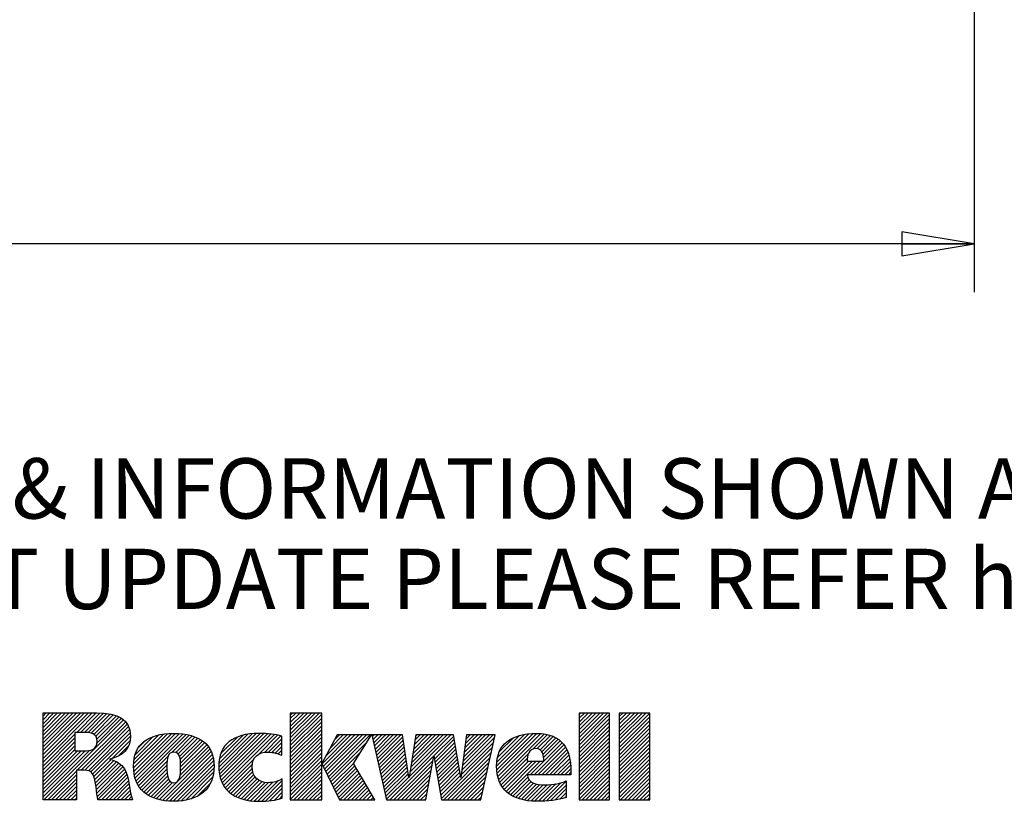
# Model space of a CAD drawing. Units: inches. Extents: x 0 to 22, y 0 to 17.
# Drawn here: x 15.6 to 18.2, y 1.9 to 3.9 of the extents above; entities that cross this region are included whole.
import ezdxf

# ---------------------------------------------------------------- set-up
doc = ezdxf.new("R2010")
doc.units = ezdxf.units.IN
doc.header["$LTSCALE"] = 1.21
doc.header["$MEASUREMENT"] = 0
doc.layers.get('0').update_dxf_attribs({"linetype": 'CONTINUOUS'})
doc.styles.get("Standard").update_dxf_attribs({"font": 'txt', "width": 0.8})
doc.dimstyles.new('DIMSTYLE_1', dxfattribs={"dimtxt": 0.15625, "dimasz": 0.1875, "dimexe": 0.18, "dimexo": 0.0625, "dimgap": 0.09, "dimtad": 0, "dimtih": 1, "dimtoh": 1, "dimlfac": 0.4, "dimzin": 4, "dimdsep": 46, "dimtxsty": 'STANDARD', "dimblk": 'CLOSED', "dimblk1": 'CLOSED', "dimblk2": 'CLOSED', "dimcen": 0.09, "dimadec": 0, "dimazin": 0, "dimtfac": 1, "dimtofl": 0, "dimtmove": 0, "dimatfit": 3, "dimldrblk": 'CLOSED', "dimfxl": 1, "dimtolj": 1, "dimtzin": 4, "dimarcsym": 0})

# ---------------------------------------------------------------- blocks, each defined once
blk = doc.blocks.new('RA_LOGO_BL0', base_point=(16.1712, 1.8682))
at = {"color": 2, "linetype": 'CONTINUOUS'}
for p, q in [((15.6602, 1.9906), (15.7878, 2.1182)), ((15.6602, 2.0006), (15.7778, 2.1182)), ((15.6602, 2.0106), (15.7678, 2.1182)), ((15.6602, 2.0205), (15.7579, 2.1182)), ((15.6602, 2.0305), (15.7479, 2.1182)), ((15.6602, 2.0404), (15.738, 2.1182)), ((15.6602, 2.0504), (15.728, 2.1182)), ((15.6602, 2.0604), (15.718, 2.1182)), ((15.6602, 2.0703), (15.7081, 2.1182)), ((15.6602, 2.0803), (15.6981, 2.1182)), ((15.6602, 2.0902), (15.6881, 2.1182)), ((15.6602, 2.1002), (15.6782, 2.1182)), ((15.6602, 2.1102), (15.6682, 2.1182)), ((15.7474, 2.0679), (15.7977, 2.1182)), ((15.7574, 2.0679), (15.8075, 2.118)), ((16.3009, 2.0436), (16.3754, 2.118)), ((16.3009, 2.0536), (16.3654, 2.118)), ((16.3009, 2.0635), (16.3554, 2.118)), ((16.3009, 2.0735), (16.3455, 2.118)), ((16.3009, 2.0834), (16.3355, 2.118)), ((16.3009, 2.0934), (16.3256, 2.118)), ((16.3009, 2.1034), (16.3156, 2.118)), ((16.3009, 2.1133), (16.3056, 2.118)), ((17.049, 2.0445), (17.1225, 2.118)), ((17.049, 2.0545), (17.1126, 2.118)), ((17.049, 2.0644), (17.1026, 2.118)), ((17.049, 2.0744), (17.0927, 2.118)), ((17.049, 2.0844), (17.0827, 2.118)), ((17.049, 2.0943), (17.0727, 2.118)), ((17.049, 2.1043), (17.0628, 2.118)), ((17.049, 2.1143), (17.0528, 2.118)), ((17.1532, 2.0391), (17.2321, 2.118)), ((17.1532, 2.049), (17.2222, 2.118)), ((17.1532, 2.059), (17.2122, 2.118)), ((17.1532, 2.0689), (17.2022, 2.118)), ((17.1532, 2.0789), (17.1923, 2.118)), ((17.1532, 2.0889), (17.1823, 2.118)), ((17.1532, 2.0988), (17.1723, 2.118)), ((17.1532, 2.1088), (17.1624, 2.118)), ((15.6623, 1.8931), (15.869, 2.0999)), ((15.7489, 1.9698), (15.8743, 2.0951)), ((15.7673, 2.0679), (15.8167, 2.1173)), ((15.7768, 2.0674), (15.8257, 2.1163)), ((15.7852, 2.0658), (15.8345, 2.1151)), ((15.792, 2.0626), (15.8423, 2.113)), ((15.797, 2.0577), (15.8502, 2.1109)), ((15.7998, 2.0505), (15.8569, 2.1076)), ((15.8001, 2.0409), (15.8636, 2.1044)), ((16.3009, 2.0336), (16.3822, 2.1149)), ((16.3009, 2.0237), (16.3822, 2.1049)), ((16.3009, 2.0137), (16.3822, 2.0949)), ((17.049, 2.0346), (17.1283, 2.1138)), ((17.049, 2.0246), (17.1283, 2.1038)), ((17.049, 2.0146), (17.1283, 2.0939)), ((17.1532, 2.0291), (17.2324, 2.1083)), ((17.1532, 2.0191), (17.2324, 2.0984)), ((15.7589, 1.9698), (15.8784, 2.0893)), ((15.7688, 1.9697), (15.8819, 2.0828)), ((15.7776, 1.9685), (15.8845, 2.0755)), ((15.7844, 1.9654), (15.886, 2.067)), ((16.3009, 2.0038), (16.3822, 2.085)), ((16.3009, 1.9938), (16.3822, 2.075)), ((17.049, 2.0047), (17.1283, 2.0839)), ((17.049, 1.9947), (17.1283, 2.074)), ((17.1532, 2.0092), (17.2324, 2.0884)), ((17.1532, 1.9992), (17.2324, 2.0785)), ((17.1532, 1.9892), (17.2324, 2.0685)), ((15.6602, 1.9807), (15.7428, 2.0633)), ((15.6602, 1.9707), (15.7428, 2.0533)), ((15.6602, 1.9607), (15.7428, 2.0434)), ((15.7891, 1.9602), (15.8868, 2.0579)), ((15.8394, 2.0005), (15.8857, 2.0467)), ((15.8949, 1.9763), (15.9828, 2.0642)), ((15.895, 1.9864), (15.972, 2.0633)), ((15.8955, 1.9669), (15.9935, 2.065)), ((15.8959, 1.9972), (15.9596, 2.0609)), ((15.8968, 1.9583), (16.0035, 2.065)), ((15.8986, 1.95), (16.0128, 2.0643)), ((15.8987, 2.01), (15.9456, 2.0569)), ((15.9012, 1.9427), (16.0221, 2.0636)), ((15.9041, 1.9356), (16.0307, 2.0623)), ((15.9081, 2.0294), (15.9255, 2.0467)), ((15.9947, 2.0163), (16.0391, 2.0607)), ((16.0042, 2.0159), (16.0469, 2.0585)), ((16.0102, 2.0119), (16.0543, 2.056)), ((16.0138, 2.0055), (16.0612, 2.0529)), ((16.0156, 1.9974), (16.0678, 2.0496)), ((16.0165, 1.9883), (16.0737, 2.0455)), ((16.0166, 1.9785), (16.0794, 2.0412)), ((16.1158, 1.978), (16.2018, 2.064)), ((16.1162, 1.9883), (16.1908, 2.063)), ((16.1164, 1.9686), (16.2126, 2.0649)), ((16.1175, 1.9598), (16.2227, 2.0649)), ((16.1175, 1.9996), (16.1783, 2.0604)), ((16.1192, 1.9515), (16.2323, 2.0647)), ((16.121, 2.0131), (16.1637, 2.0558)), ((16.1217, 1.9441), (16.2418, 2.0642)), ((16.1244, 1.9368), (16.2508, 2.0632)), ((16.1281, 1.9305), (16.2598, 2.0622)), ((16.2184, 2.0108), (16.268, 2.0604)), ((16.2336, 2.0161), (16.2761, 2.0586)), ((16.2441, 2.0166), (16.2789, 2.0515)), ((16.2533, 2.0159), (16.2789, 2.0415)), ((16.3009, 1.9838), (16.3822, 2.065)), ((16.3009, 1.9739), (16.3822, 2.0551)), ((16.3009, 1.9639), (16.3822, 2.0451)), ((16.3832, 1.9864), (16.4581, 2.0613)), ((16.3864, 1.9797), (16.4681, 2.0613)), ((16.3897, 1.973), (16.478, 2.0613)), ((16.393, 1.9663), (16.488, 2.0613)), ((16.3931, 2.0062), (16.4481, 2.0613)), ((16.3962, 1.9596), (16.498, 2.0613)), ((16.3995, 1.9529), (16.5079, 2.0613)), ((16.4028, 1.9462), (16.5001, 2.0435)), ((16.4047, 2.0278), (16.4382, 2.0613)), ((16.4162, 2.0493), (16.4282, 2.0613)), ((16.5131, 2.0565), (16.5179, 2.0613)), ((16.5149, 2.0483), (16.5278, 2.0613)), ((16.5167, 2.0402), (16.5378, 2.0613)), ((16.5185, 2.0321), (16.5478, 2.0613)), ((16.5204, 2.0239), (16.5577, 2.0613)), ((16.5222, 2.0158), (16.5677, 2.0613)), ((16.524, 2.0076), (16.5777, 2.0613)), ((16.5258, 1.9995), (16.5876, 2.0613)), ((16.5276, 1.9914), (16.5924, 2.0562)), ((16.5295, 1.9832), (16.5937, 2.0475)), ((16.6088, 1.953), (16.7171, 2.0613)), ((16.6107, 1.9648), (16.7072, 2.0613)), ((16.6125, 1.9766), (16.6972, 2.0613)), ((16.6144, 1.9885), (16.6872, 2.0613)), ((16.6163, 2.0003), (16.6773, 2.0613)), ((16.6181, 2.0121), (16.6673, 2.0613)), ((16.62, 2.0239), (16.6574, 2.0613)), ((16.6219, 2.0358), (16.6474, 2.0613)), ((16.6237, 2.0476), (16.6374, 2.0613)), ((16.6256, 2.0594), (16.6275, 2.0613)), ((16.673, 2.0072), (16.7242, 2.0584)), ((16.6745, 1.9988), (16.7256, 2.0499)), ((16.676, 1.9903), (16.7271, 2.0414)), ((16.7441, 1.9587), (16.8278, 2.0425)), ((16.7456, 1.9702), (16.8307, 2.0553)), ((16.7471, 1.9817), (16.8267, 2.0613)), ((16.7487, 1.9932), (16.8168, 2.0613)), ((16.7502, 2.0047), (16.8068, 2.0613)), ((16.7518, 2.0162), (16.7968, 2.0613)), ((16.7533, 2.0277), (16.7869, 2.0613)), ((16.7548, 2.0392), (16.7769, 2.0613)), ((16.7564, 2.0507), (16.7669, 2.0613)), ((16.8354, 1.9804), (16.9189, 2.0638)), ((16.836, 1.971), (16.9297, 2.0647)), ((16.8361, 1.991), (16.9074, 2.0623)), ((16.8369, 1.9619), (16.94, 2.065)), ((16.8379, 2.0027), (16.8949, 2.0597)), ((16.8386, 1.9536), (16.9494, 2.0644)), ((16.8408, 1.9459), (16.9586, 2.0636)), ((16.8423, 2.0172), (16.8793, 2.0541)), ((16.93, 2.0252), (16.9669, 2.062)), ((16.9408, 2.0259), (16.9747, 2.0599)), ((16.9479, 2.023), (16.982, 2.0572)), ((16.9526, 2.0178), (16.9888, 2.054)), ((16.9555, 2.0108), (16.9949, 2.0502)), ((16.9571, 2.0024), (17.0003, 2.0456)), ((17.049, 1.9847), (17.1283, 2.064)), ((17.049, 1.9748), (17.1283, 2.054)), ((17.049, 1.9648), (17.1283, 2.0441)), ((17.1532, 1.9793), (17.2324, 2.0585)), ((17.1532, 1.9693), (17.2324, 2.0486)), ((15.6602, 1.9508), (15.7428, 2.0334)), ((15.6602, 1.9408), (15.7428, 2.0234)), ((15.6602, 1.901), (15.7803, 2.0211)), ((15.6602, 1.9109), (15.7694, 2.0201)), ((15.6602, 1.9209), (15.7594, 2.0201)), ((15.6602, 1.9309), (15.7494, 2.0201)), ((15.8561, 2.0072), (15.8819, 2.033)), ((15.9616, 1.8936), (16.0926, 2.0245)), ((15.9698, 1.8917), (16.0959, 2.0179)), ((16.0153, 1.9572), (16.0887, 2.0306)), ((16.0164, 1.9682), (16.0842, 2.036)), ((16.1385, 2.0406), (16.1387, 2.0407)), ((16.2616, 2.0142), (16.2789, 2.0316)), ((16.2694, 2.0121), (16.2789, 2.0216)), ((16.3009, 1.9539), (16.3822, 2.0352)), ((16.3009, 1.944), (16.3822, 2.0252)), ((16.406, 1.9395), (16.483, 2.0164)), ((16.5313, 1.9751), (16.595, 2.0388)), ((16.5331, 1.9669), (16.5963, 2.0301)), ((16.5349, 1.9588), (16.5975, 2.0214)), ((16.6775, 1.9818), (16.7285, 2.0328)), ((16.679, 1.9733), (16.73, 2.0243)), ((16.6805, 1.9649), (16.7314, 2.0158)), ((16.6923, 1.897), (16.8249, 2.0296)), ((16.6984, 1.8931), (16.8221, 2.0168)), ((16.9225, 1.9578), (17.0054, 2.0408)), ((16.9324, 1.9578), (17.0099, 2.0353)), ((16.9424, 1.9578), (17.0138, 2.0293)), ((16.9524, 1.9578), (17.0174, 2.0228)), ((16.9623, 1.9578), (17.0202, 2.0157)), ((17.049, 1.9549), (17.1283, 2.0341)), ((17.049, 1.9449), (17.1283, 2.0241)), ((17.1532, 1.9594), (17.2324, 2.0386)), ((17.1532, 1.9494), (17.2324, 2.0286)), ((17.1532, 1.9394), (17.2324, 2.0187)), ((15.7921, 1.9532), (15.836, 1.9971)), ((15.7944, 1.9455), (15.8438, 1.9949)), ((15.7958, 1.937), (15.8506, 1.9918)), ((15.9077, 1.9294), (15.9839, 2.0055)), ((15.9117, 1.9233), (15.9816, 1.9932)), ((15.9787, 1.8907), (16.0987, 2.0108)), ((15.9877, 1.8898), (16.1007, 2.0027)), ((15.9973, 1.8894), (16.1022, 1.9943)), ((16.1319, 1.9244), (16.2071, 1.9995)), ((16.2766, 2.0093), (16.2789, 2.0116)), ((16.3009, 1.934), (16.3822, 2.0152)), ((16.3009, 1.9241), (16.3822, 2.0053)), ((16.3009, 1.9141), (16.3822, 1.9953)), ((16.5368, 1.9507), (16.5988, 2.0127)), ((16.5386, 1.9425), (16.6001, 2.004)), ((16.5404, 1.9344), (16.6014, 1.9953)), ((16.5589, 1.8931), (16.6722, 2.0064)), ((16.5688, 1.8931), (16.67, 1.9943)), ((16.6819, 1.9564), (16.7329, 2.0073)), ((16.6834, 1.9479), (16.7343, 1.9988)), ((16.6849, 1.9394), (16.7358, 1.9903)), ((16.7083, 1.8931), (16.8192, 2.004)), ((16.7183, 1.8931), (16.8163, 1.9911)), ((16.8435, 1.9386), (16.9179, 2.013)), ((16.847, 1.9321), (16.915, 2.0002)), ((16.8506, 1.9258), (16.9181, 1.9933)), ((16.855, 1.9202), (16.9281, 1.9933)), ((16.8599, 1.9151), (16.938, 1.9933)), ((16.8653, 1.9106), (16.948, 1.9933)), ((16.9723, 1.9578), (17.0229, 2.0084)), ((16.9823, 1.9578), (17.0247, 2.0002)), ((16.9922, 1.9578), (17.0263, 1.9919)), ((17.049, 1.9349), (17.1283, 2.0142)), ((17.049, 1.925), (17.1283, 2.0042)), ((17.049, 1.915), (17.1283, 1.9943)), ((17.1532, 1.9295), (17.2324, 2.0087)), ((17.1532, 1.9195), (17.2324, 1.9988)), ((15.6722, 1.8931), (15.7467, 1.9675)), ((15.7973, 1.9285), (15.8569, 1.9881)), ((15.7984, 1.9196), (15.8623, 1.9835)), ((15.7995, 1.9108), (15.8673, 1.9785)), ((15.8009, 1.9022), (15.8714, 1.9727)), ((15.8022, 1.8936), (15.8744, 1.9658)), ((15.9163, 1.9179), (15.9812, 1.9829)), ((15.9214, 1.9131), (15.9812, 1.973)), ((16.0074, 1.8896), (16.1029, 1.985)), ((16.0185, 1.8907), (16.1028, 1.975)), ((16.0301, 1.8923), (16.1022, 1.9644)), ((16.1364, 1.9189), (16.2028, 1.9853)), ((16.1415, 1.914), (16.2025, 1.9751)), ((16.1469, 1.9095), (16.2037, 1.9663)), ((16.3009, 1.9041), (16.3822, 1.9853)), ((16.3009, 1.8942), (16.3822, 1.9754)), ((16.3098, 1.8931), (16.3822, 1.9654)), ((16.4093, 1.9328), (16.4659, 1.9894)), ((16.4125, 1.9261), (16.4678, 1.9814)), ((16.4158, 1.9194), (16.4715, 1.9751)), ((16.4191, 1.9127), (16.4753, 1.9689)), ((16.5422, 1.9262), (16.6026, 1.9867)), ((16.5441, 1.9181), (16.6039, 1.978)), ((16.5459, 1.91), (16.6052, 1.9693)), ((16.5788, 1.8931), (16.6678, 1.9821)), ((16.5888, 1.8931), (16.6656, 1.9699)), ((16.6864, 1.9309), (16.7372, 1.9818)), ((16.6879, 1.9225), (16.7387, 1.9732)), ((16.6894, 1.914), (16.7401, 1.9647)), ((16.7282, 1.8931), (16.8134, 1.9783)), ((16.7382, 1.8931), (16.8105, 1.9654)), ((17.0022, 1.9578), (17.0271, 1.9828)), ((17.0121, 1.9578), (17.0279, 1.9735)), ((17.049, 1.905), (17.1283, 1.9843)), ((17.049, 1.8951), (17.1283, 1.9743)), ((17.057, 1.8931), (17.1283, 1.9644)), ((17.1532, 1.9096), (17.2324, 1.9888)), ((17.1532, 1.8996), (17.2324, 1.9788)), ((17.1566, 1.8931), (17.2324, 1.9689)), ((15.6822, 1.8931), (15.7467, 1.9576)), ((15.6922, 1.8931), (15.7467, 1.9476)), ((15.8117, 1.8931), (15.8773, 1.9587)), ((15.8217, 1.8931), (15.8793, 1.9507)), ((15.8316, 1.8931), (15.8813, 1.9427)), ((15.9269, 1.9087), (15.9817, 1.9635)), ((15.933, 1.9048), (15.9828, 1.9546)), ((15.9393, 1.9012), (15.9852, 1.947)), ((15.9464, 1.8983), (15.9892, 1.9411)), ((16.043, 1.8952), (16.0996, 1.9518)), ((16.1529, 1.9055), (16.2062, 1.9588)), ((16.1591, 1.9018), (16.2099, 1.9526)), ((16.1661, 1.8988), (16.2147, 1.9474)), ((16.1732, 1.896), (16.2205, 1.9433)), ((16.1812, 1.8939), (16.2274, 1.9401)), ((16.2165, 1.8895), (16.2694, 1.9423)), ((16.2267, 1.8896), (16.2802, 1.9432)), ((16.3198, 1.8931), (16.3822, 1.9555)), ((16.3297, 1.8931), (16.3822, 1.9455)), ((16.4223, 1.906), (16.479, 1.9626)), ((16.4256, 1.8993), (16.4827, 1.9563)), ((16.4294, 1.8931), (16.4864, 1.9501)), ((16.4393, 1.8931), (16.4901, 1.9438)), ((16.5477, 1.9018), (16.6065, 1.9606)), ((16.5495, 1.8937), (16.6077, 1.9519)), ((16.5987, 1.8931), (16.6634, 1.9577)), ((16.6087, 1.8931), (16.6612, 1.9456)), ((16.6908, 1.9055), (16.7415, 1.9562)), ((16.7482, 1.8931), (16.8077, 1.9526)), ((16.7581, 1.8931), (16.8048, 1.9398)), ((16.8711, 1.9064), (16.9165, 1.9518)), ((16.8774, 1.9027), (16.9196, 1.945)), ((16.8841, 1.8995), (16.9245, 1.9399)), ((16.9647, 1.8904), (17.0157, 1.9414)), ((17.0221, 1.9578), (17.0279, 1.9637)), ((17.067, 1.8931), (17.1283, 1.9544)), ((17.0769, 1.8931), (17.1283, 1.9444)), ((17.1666, 1.8931), (17.2324, 1.9589)), ((17.1765, 1.8931), (17.2324, 1.9489)), ((17.1865, 1.8931), (17.2324, 1.939)), ((15.7021, 1.8931), (15.7467, 1.9377)), ((15.7121, 1.8931), (15.7467, 1.9277)), ((15.722, 1.8931), (15.7467, 1.9177)), ((15.8416, 1.8931), (15.8829, 1.9344)), ((15.8516, 1.8931), (15.8845, 1.926)), ((15.8615, 1.8931), (15.8861, 1.9176)), ((15.9536, 1.8955), (15.996, 1.9379)), ((16.0599, 1.9022), (16.094, 1.9363)), ((16.1892, 1.892), (16.2354, 1.9382)), ((16.198, 1.8909), (16.2448, 1.9377)), ((16.207, 1.8898), (16.2559, 1.9388)), ((16.237, 1.89), (16.2802, 1.9332)), ((16.248, 1.8911), (16.2802, 1.9233)), ((16.3397, 1.8931), (16.3822, 1.9355)), ((16.3497, 1.8931), (16.3822, 1.9256)), ((16.3596, 1.8931), (16.3822, 1.9156)), ((16.4493, 1.8931), (16.4938, 1.9376)), ((16.4593, 1.8931), (16.4975, 1.9313)), ((16.4692, 1.8931), (16.5012, 1.9251)), ((16.4792, 1.8931), (16.5049, 1.9188)), ((16.6187, 1.8931), (16.6589, 1.9334)), ((16.6286, 1.8931), (16.6567, 1.9212)), ((16.7681, 1.8931), (16.8019, 1.9269)), ((16.7781, 1.8931), (16.799, 1.9141)), ((16.8913, 1.8967), (16.9309, 1.9364)), ((16.8989, 1.8944), (16.9386, 1.9341)), ((16.907, 1.8925), (16.9472, 1.9327)), ((16.9156, 1.8911), (16.9564, 1.9319)), ((16.9245, 1.8901), (16.9664, 1.932)), ((16.9339, 1.8895), (16.9772, 1.9328)), ((16.9437, 1.8894), (16.9885, 1.9342)), ((16.9541, 1.8898), (17.0015, 1.9372)), ((16.9754, 1.8911), (17.0157, 1.9315)), ((16.987, 1.8929), (17.0157, 1.9215)), ((17.0869, 1.8931), (17.1283, 1.9345)), ((17.0968, 1.8931), (17.1283, 1.9245)), ((17.1068, 1.8931), (17.1283, 1.9146)), ((17.1965, 1.8931), (17.2324, 1.929)), ((17.2064, 1.8931), (17.2324, 1.9191)), ((15.732, 1.8931), (15.7467, 1.9078)), ((15.742, 1.8931), (15.7467, 1.8978)), ((15.8715, 1.8931), (15.8876, 1.9092)), ((15.8814, 1.8931), (15.8898, 1.9015)), ((15.8914, 1.8931), (15.8921, 1.8938)), ((16.2596, 1.8927), (16.2802, 1.9133)), ((16.2727, 1.8958), (16.2802, 1.9033)), ((16.3696, 1.8931), (16.3822, 1.9056)), ((16.3796, 1.8931), (16.3822, 1.8957)), ((16.4891, 1.8931), (16.5086, 1.9126)), ((16.4991, 1.8931), (16.5123, 1.9063)), ((16.5091, 1.8931), (16.516, 1.9001)), ((16.519, 1.8931), (16.5197, 1.8938)), ((16.6386, 1.8931), (16.6545, 1.909)), ((16.6485, 1.8931), (16.6523, 1.8969)), ((16.788, 1.8931), (16.7962, 1.9012)), ((16.999, 1.8948), (17.0157, 1.9115)), ((17.0123, 1.8982), (17.0157, 1.9016)), ((17.1168, 1.8931), (17.1283, 1.9046)), ((17.1267, 1.8931), (17.1283, 1.8946)), ((17.2164, 1.8931), (17.2324, 1.9091)), ((17.2264, 1.8931), (17.2324, 1.8991))]:
    blk.add_line(p, q, dxfattribs=at)
for points, knots in [([(15.6602, 1.8931), (15.6602, 1.8931), (15.7467, 1.8931), (15.7467, 1.8931), (15.7467, 1.8931), (15.7467, 1.9698), (15.7467, 1.9698), (15.7467, 1.9698), (15.766, 1.9698), (15.766, 1.9698), (15.7766, 1.9698), (15.7853, 1.9685), (15.7904, 1.9581), (15.7975, 1.9445), (15.7984, 1.9093), (15.8023, 1.8931), (15.8023, 1.8931), (15.8924, 1.8931), (15.8924, 1.8931), (15.8833, 1.915), (15.8843, 1.9498), (15.8711, 1.9736), (15.863, 1.9856), (15.8517, 1.9946), (15.833, 1.9978), (15.833, 1.9978), (15.833, 1.9985), (15.833, 1.9985), (15.8652, 2.0062), (15.8869, 2.0237), (15.8869, 2.0582), (15.8869, 2.1014), (15.8536, 2.1182), (15.7997, 2.1182), (15.7997, 2.1182), (15.6602, 2.1182), (15.6602, 2.1182), (15.6602, 2.1182), (15.6602, 1.8931), (15.6602, 1.8931)], [0, 0, 0, 0, 1, 1, 1, 2, 2, 2, 3, 3, 3, 4, 4, 4, 5, 5, 5, 6, 6, 6, 7, 7, 7, 8, 8, 8, 9, 9, 9, 10, 10, 10, 11, 11, 11, 12, 12, 12, 13, 13, 13, 13]), ([(16.3822, 1.9871), (16.3822, 1.9871), (16.3828, 1.9871), (16.3828, 1.9871), (16.3828, 1.9871), (16.4227, 2.0613), (16.4227, 2.0613), (16.4227, 2.0613), (16.5113, 2.0613), (16.5113, 2.0613), (16.5113, 2.0613), (16.4644, 1.9871), (16.4644, 1.9871), (16.4644, 1.9871), (16.5202, 1.8931), (16.5202, 1.8931), (16.5202, 1.8931), (16.4286, 1.8931), (16.4286, 1.8931), (16.4286, 1.8931), (16.3828, 1.9871), (16.3828, 1.9871), (16.3828, 1.9871), (16.3822, 1.9871), (16.3822, 1.9871), (16.3822, 1.9871), (16.3822, 1.8931), (16.3822, 1.8931), (16.3822, 1.8931), (16.3009, 1.8931), (16.3009, 1.8931), (16.3009, 1.8931), (16.3009, 2.118), (16.3009, 2.118), (16.3009, 2.118), (16.3822, 2.118), (16.3822, 2.118), (16.3822, 2.118), (16.3822, 1.9871), (16.3822, 1.9871)], [0, 0, 0, 0, 1, 1, 1, 2, 2, 2, 3, 3, 3, 4, 4, 4, 5, 5, 5, 6, 6, 6, 7, 7, 7, 8, 8, 8, 9, 9, 9, 10, 10, 10, 11, 11, 11, 12, 12, 12, 13, 13, 13, 13]), ([(17.1283, 2.118), (17.1283, 2.118), (17.1283, 1.8931), (17.1283, 1.8931), (17.1283, 1.8931), (17.049, 1.8931), (17.049, 1.8931), (17.049, 1.8931), (17.049, 2.118), (17.049, 2.118), (17.049, 2.118), (17.1283, 2.118), (17.1283, 2.118)], [0, 0, 0, 0, 1, 1, 1, 2, 2, 2, 3, 3, 3, 4, 4, 4, 4]), ([(17.2324, 2.118), (17.2324, 2.118), (17.2324, 1.8931), (17.2324, 1.8931), (17.2324, 1.8931), (17.1532, 1.8931), (17.1532, 1.8931), (17.1532, 1.8931), (17.1532, 2.118), (17.1532, 2.118), (17.1532, 2.118), (17.2324, 2.118), (17.2324, 2.118)], [0, 0, 0, 0, 1, 1, 1, 2, 2, 2, 3, 3, 3, 4, 4, 4, 4]), ([(15.7428, 2.0679), (15.7428, 2.0679), (15.7666, 2.0679), (15.7666, 2.0679), (15.784, 2.0679), (15.8004, 2.065), (15.8004, 2.0447), (15.8004, 2.022), (15.783, 2.0201), (15.7653, 2.0201), (15.7653, 2.0201), (15.7428, 2.0201), (15.7428, 2.0201), (15.7428, 2.0201), (15.7428, 2.0679), (15.7428, 2.0679)], [0, 0, 0, 0, 1, 1, 1, 2, 2, 2, 3, 3, 3, 4, 4, 4, 5, 5, 5, 5]), ([(15.8946, 1.9803), (15.8946, 1.9222), (15.9308, 1.8894), (15.9988, 1.8894), (16.0664, 1.8894), (16.1032, 1.9222), (16.1032, 1.9803), (16.1032, 2.0367), (16.0664, 2.065), (15.9988, 2.065), (15.9308, 2.065), (15.8946, 2.0367), (15.8946, 1.9803)], [0, 0, 0, 0, 1, 1, 1, 2, 2, 2, 3, 3, 3, 4, 4, 4, 4]), ([(16.2802, 1.8977), (16.2622, 1.892), (16.2441, 1.8894), (16.2199, 1.8894), (16.1518, 1.8894), (16.1156, 1.9222), (16.1156, 1.9803), (16.1156, 2.0367), (16.1518, 2.065), (16.2199, 2.065), (16.2441, 2.065), (16.2622, 2.0628), (16.2789, 2.058), (16.2789, 2.058), (16.2789, 2.0084), (16.2789, 2.0084), (16.2689, 2.0129), (16.257, 2.0168), (16.2425, 2.0168), (16.2183, 2.0168), (16.2021, 2.0042), (16.2021, 1.979), (16.2021, 1.9528), (16.2183, 1.9376), (16.2425, 1.9376), (16.257, 1.9376), (16.2689, 1.9408), (16.2802, 1.9476), (16.2802, 1.9476), (16.2802, 1.8977), (16.2802, 1.8977)], [0, 0, 0, 0, 1, 1, 1, 2, 2, 2, 3, 3, 3, 4, 4, 4, 5, 5, 5, 6, 6, 6, 7, 7, 7, 8, 8, 8, 9, 9, 9, 10, 10, 10, 10]), ([(16.6079, 1.9512), (16.6079, 1.9512), (16.6085, 1.9512), (16.6085, 1.9512), (16.6085, 1.9512), (16.6259, 2.0613), (16.6259, 2.0613), (16.6259, 2.0613), (16.7237, 2.0613), (16.7237, 2.0613), (16.7237, 2.0613), (16.7424, 1.9512), (16.7424, 1.9512), (16.7424, 1.9512), (16.743, 1.9512), (16.743, 1.9512), (16.743, 1.9512), (16.7578, 2.0613), (16.7578, 2.0613), (16.7578, 2.0613), (16.832, 2.0613), (16.832, 2.0613), (16.832, 2.0613), (16.7943, 1.8931), (16.7943, 1.8931), (16.7943, 1.8931), (16.693, 1.8931), (16.693, 1.8931), (16.693, 1.8931), (16.673, 2.0073), (16.673, 2.0073), (16.673, 2.0073), (16.6724, 2.0073), (16.6724, 2.0073), (16.6724, 2.0073), (16.6516, 1.8931), (16.6516, 1.8931), (16.6516, 1.8931), (16.5497, 1.8931), (16.5497, 1.8931), (16.5497, 1.8931), (16.512, 2.0613), (16.512, 2.0613), (16.512, 2.0613), (16.5917, 2.0613), (16.5917, 2.0613), (16.5917, 2.0613), (16.6079, 1.9512), (16.6079, 1.9512)], [0, 0, 0, 0, 1, 1, 1, 2, 2, 2, 3, 3, 3, 4, 4, 4, 5, 5, 5, 6, 6, 6, 7, 7, 7, 8, 8, 8, 9, 9, 9, 10, 10, 10, 11, 11, 11, 12, 12, 12, 13, 13, 13, 14, 14, 14, 15, 15, 15, 16, 16, 16, 16]), ([(17.0279, 1.9578), (17.0279, 1.9578), (17.0279, 1.9678), (17.0279, 1.9678), (17.0279, 2.0244), (17.005, 2.065), (16.9397, 2.065), (16.8715, 2.065), (16.8354, 2.0366), (16.8354, 1.9804), (16.8354, 1.9222), (16.8715, 1.8894), (16.9397, 1.8894), (16.9682, 1.8894), (16.994, 1.8923), (17.0157, 1.899), (17.0157, 1.899), (17.0157, 1.9426), (17.0157, 1.9426), (17.0028, 1.9357), (16.9827, 1.9319), (16.9604, 1.9319), (16.9364, 1.9319), (16.9166, 1.9367), (16.9153, 1.9578), (16.9153, 1.9578), (17.0279, 1.9578), (17.0279, 1.9578)], [0, 0, 0, 0, 1, 1, 1, 2, 2, 2, 3, 3, 3, 4, 4, 4, 5, 5, 5, 6, 6, 6, 7, 7, 7, 8, 8, 8, 9, 9, 9, 9]), ([(15.9811, 1.9803), (15.9811, 2.0003), (15.9831, 2.0168), (15.9988, 2.0168), (16.0144, 2.0168), (16.0167, 2.0003), (16.0167, 1.9803), (16.0167, 1.9557), (16.0144, 1.9376), (15.9988, 1.9376), (15.9831, 1.9376), (15.9811, 1.9557), (15.9811, 1.9803)], [0, 0, 0, 0, 1, 1, 1, 2, 2, 2, 3, 3, 3, 4, 4, 4, 4]), ([(16.915, 1.9933), (16.914, 2.0064), (16.9183, 2.0263), (16.9371, 2.0263), (16.9556, 2.0263), (16.9575, 2.0061), (16.9575, 1.9933), (16.9575, 1.9933), (16.915, 1.9933), (16.915, 1.9933)], [0, 0, 0, 0, 1, 1, 1, 2, 2, 2, 3, 3, 3, 3])]:
    blk.add_open_spline(points, degree=3, knots=knots, dxfattribs=at)
blk = doc.blocks.new('_CLOSED')
at = {"color": 0, "linetype": 'BYBLOCK'}
for p, q in [((0, 0), (-1, 0.167)), ((-1, 0.167), (-1, -0.167)), ((-1, -0.167), (0, 0)), ((-1, 0), (0, 0))]:
    blk.add_line(p, q, dxfattribs=at)
blk = doc.blocks.new('*D7')
at = {"color": 2, "linetype": 'CONTINUOUS'}
for p, q in [((18.0729, 5.1227), (18.0729, 3.2079)), ((3.5616, 4.7824), (3.5616, 3.2079)), ((3.5616, 3.3329), (10.1142, 3.3329)), ((18.0729, 3.3329), (11.5204, 3.3329))]:
    blk.add_line(p, q, dxfattribs=at)
at = {"color": 2, "linetype": 'CONTINUOUS', "xscale": 0.1875, "yscale": 0.1875, "zscale": 0.1875, "rotation": 180}
blk.add_blockref('_CLOSED', (3.5616, 3.3329), dxfattribs=at)
at = {"color": 2, "linetype": 'CONTINUOUS', "xscale": 0.1875, "yscale": 0.1875, "zscale": 0.1875}
blk.add_blockref('_CLOSED', (18.0729, 3.3329), dxfattribs=at)
at = {"color": 2, "linetype": 'CONTINUOUS', "insert": (10.8173, 3.411), "char_height": 0.15625, "width": 1.25, "attachment_point": 2, "line_spacing_factor": 0.9}
blk.add_mtext('*METER\\PSEE NOTE 1', dxfattribs=at)

msp = doc.modelspace()

# ---------------------------------------------------------------- block references
at = {"color": 2, "linetype": 'CONTINUOUS'}
msp.add_blockref('RA_LOGO_BL0', (16.1712, 1.8682), dxfattribs=at)

# ---------------------------------------------------------------- texts
at = {"color": 2, "linetype": 'CONTINUOUS', "insert": (17.7343, 2.7778), "char_height": 0.15625, "width": 7.375, "attachment_point": 2, "line_spacing_factor": 0.9}
msp.add_mtext('DIMENSIONS & INFORMATION SHOWN ARE FOR REFERENCE ONLY AND\\P FOR LATEST UPDATE PLEASE REFER http://www.ab.com/catalogs/', dxfattribs=at)

# ---------------------------------------------------------------- dimensions: what is measured, and where the dimension line sits
at = {"color": 2, "linetype": 'CONTINUOUS'}
dim = msp.add_linear_dim(base=(3.5616, 3.3329), p1=(18.0729, 5.1227), p2=(3.5616, 4.7824), angle=180, text='*METER\\PSEE NOTE 1', dimstyle='DIMSTYLE_1', dxfattribs=at)
dim.commit()
dim.dimension.update_dxf_attribs({"geometry": '*D7', "text_midpoint": (10.1923, 3.2157), "dimtype": 160})

doc.saveas('drawing.dxf')
